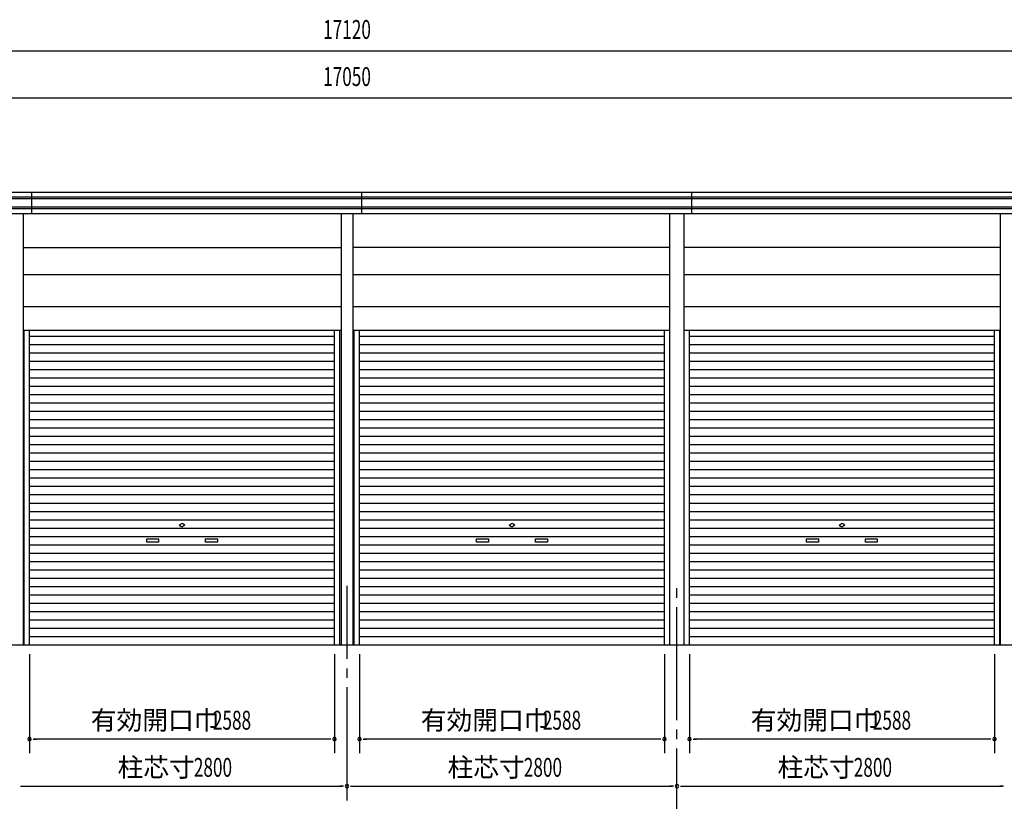
# Model space of a CAD drawing. Extents: x 868 to 32764, y 362 to 22484.
# Drawn here: x 19570 to 27926, y 4780 to 11414 of the extents above; entities that cross this region are included whole.
import ezdxf
from ezdxf.enums import TextEntityAlignment as Align

# ---------------------------------------------------------------- set-up
doc = ezdxf.new("R2010")
doc.units = 0
doc.header["$LTSCALE"] = 80
doc.header["$MEASUREMENT"] = 0
doc.linetypes.add('1PL-M', pattern=[15, 12, -1, 1, -1])
for name, color, linetype in [('1PL-M1', 6, '1PL-M'), ('SUNPOU', 4, 'CONTINUOUS'), ('U1', 3, 'CONTINUOUS')]:
    doc.layers.add(name, color=color, linetype=linetype)
doc.styles.add('00', font='ROMANS', dxfattribs={"width": 0.666667, "bigfont": 'BIGFONT'})
doc.styles.add('01', font='ROMANS', dxfattribs={"height": 3, "bigfont": 'BIGFONT'})

msp = doc.modelspace()

# ---------------------------------------------------------------- linework, layer by layer
at = {"layer": '1PL-M1'}
for p, q in [((22348, 4788), (22348, 6608)), ((25148, 4268), (25148, 6608))]:
    msp.add_line(p, q, dxfattribs=at)
at = {"layer": 'SUNPOU'}
for p, q in [((13828, 11150), (30868, 11150)), ((13863, 10750), (30833, 10750)), ((19654, 6028), (19654, 5188)), ((22242, 6028), (22242, 5188)), ((22454, 6028), (22454, 5188)), ((25042, 6028), (25042, 5188)), ((25254, 6028), (25254, 5188)), ((27842, 6028), (27842, 5188)), ((19684, 5308), (19714, 5308)), ((22202, 5308), (19694, 5308)), ((22212, 5308), (22182, 5308)), ((22484, 5308), (22514, 5308)), ((25002, 5308), (22494, 5308)), ((25012, 5308), (24982, 5308)), ((25284, 5308), (25314, 5308)), ((27802, 5308), (25294, 5308)), ((27812, 5308), (27782, 5308)), ((19578, 4908), (19608, 4908)), ((19588, 4908), (22308, 4908)), ((22318, 4908), (22288, 4908)), ((22318, 4908), (22288, 4908)), ((22378, 4908), (22408, 4908)), ((22388, 4908), (25108, 4908)), ((25118, 4908), (25088, 4908)), ((25178, 4908), (25208, 4908)), ((25188, 4908), (27908, 4908)), ((27918, 4908), (27888, 4908)), ((27918, 4908), (27888, 4908))]:
    msp.add_line(p, q, dxfattribs=at)
for centre, start, end in [((19654, 5308), 0, 180), ((19654, 5308), 180, 0), ((22242, 5308), 0, 180), ((22242, 5308), 180, 0), ((22454, 5308), 0, 180), ((22454, 5308), 180, 0), ((25042, 5308), 0, 180), ((25042, 5308), 180, 0), ((25254, 5308), 0, 180), ((25254, 5308), 180, 0), ((27842, 5308), 0, 180), ((27842, 5308), 180, 0), ((22348, 4908), 0, 180), ((22348, 4908), 0, 180), ((22348, 4908), 0, 180), ((22348, 4908), 180, 0), ((22348, 4908), 180, 0), ((22348, 4908), 180, 0), ((25148, 4908), 0, 180), ((25148, 4908), 0, 180), ((25148, 4908), 180, 0), ((25148, 4908), 180, 0)]:
    msp.add_arc(centre, 15, start, end, dxfattribs=at)
at = {"layer": 'U1'}
for p, q in [((13798, 9950), (30898, 9950)), ((19673, 9770), (19673, 9950)), ((22473, 9770), (22473, 9950)), ((25273, 9770), (25273, 9950)), ((13788, 9910), (30908, 9910)), ((13788, 9895), (30908, 9895)), ((13788, 9825), (30908, 9825)), ((13788, 9810), (30908, 9810)), ((13798, 9770), (30898, 9770)), ((19603, 6108), (19603, 9770)), ((22299.7, 9770), (22299.7, 6108)), ((22396.3, 9770.6), (22396.3, 6108)), ((25087.5, 6108), (25087.5, 9770)), ((25208.5, 6108), (25208.5, 9770)), ((27893, 6108), (27893, 9770)), ((19603, 9479), (22299.7, 9479)), ((19603, 9479), (22292, 9479)), ((25087.5, 9479), (22396.3, 9479)), ((27893, 9479), (25208.5, 9479)), ((19603, 9251.5), (22299.7, 9251.5)), ((19603, 9251.5), (22292, 9251.5)), ((22396.3, 9251.5), (25087.5, 9251.5)), ((25208.5, 9251.5), (27893, 9251.5)), ((19603, 8978.4), (22292, 8978.4)), ((19603, 8978.4), (22299.7, 8978.4)), ((22396.3, 8978.4), (25087.5, 8978.4)), ((25208.5, 8978.4), (27893, 8978.4)), ((19603, 8778), (22299.7, 8778)), ((19603, 8778), (22292, 8778)), ((19608.5, 6108), (19608.5, 8778)), ((19654, 6108), (19654, 8778)), ((22242, 6108), (22242, 8778)), ((22287.5, 6108), (22287.5, 8778)), ((22396.3, 8778), (25087.5, 8778)), ((22408.3, 6108), (22408.3, 8778)), ((22454, 6108), (22454, 8778)), ((25042, 6108), (25042, 8778)), ((25208.5, 8778), (27893, 8778)), ((25254, 6108), (25254, 8778)), ((27842, 6108), (27842, 8778)), ((27887.5, 6108), (27887.5, 8778)), ((19654, 8727.6), (22242, 8727.6)), ((22454, 8727.6), (25042, 8727.6)), ((25254, 8727.6), (27842, 8727.6)), ((19654, 8656.8), (22242, 8656.8)), ((22454, 8656.8), (25042, 8656.8)), ((25254, 8656.8), (27842, 8656.8)), ((19654, 8586), (22242, 8586)), ((22454, 8586), (25042, 8586)), ((25254, 8586), (27842, 8586)), ((19654, 8515.2), (22242, 8515.2)), ((19654, 8444.4), (22242, 8444.4)), ((22454, 8515.2), (25042, 8515.2)), ((22454, 8444.4), (25042, 8444.4)), ((25254, 8515.2), (27842, 8515.2)), ((25254, 8444.4), (27842, 8444.4)), ((19654, 8373.6), (22242, 8373.6)), ((22454, 8373.6), (25042, 8373.6)), ((25254, 8373.6), (27842, 8373.6)), ((19654, 8302.8), (22242, 8302.8)), ((22454, 8302.8), (25042, 8302.8)), ((25254, 8302.8), (27842, 8302.8)), ((19654, 8232), (22242, 8232)), ((22454, 8232), (25042, 8232)), ((25254, 8232), (27842, 8232)), ((19654, 8161.2), (22242, 8161.2)), ((22454, 8161.2), (25042, 8161.2)), ((25254, 8161.2), (27842, 8161.2)), ((19654, 8090.4), (22242, 8090.4)), ((22454, 8090.4), (25042, 8090.4)), ((25254, 8090.4), (27842, 8090.4)), ((19654, 8019.6), (22242, 8019.6)), ((19654, 7948.8), (22242, 7948.8)), ((22454, 8019.6), (25042, 8019.6)), ((22454, 7948.8), (25042, 7948.8)), ((25254, 8019.6), (27842, 8019.6)), ((25254, 7948.8), (27842, 7948.8)), ((19654, 7878), (22242, 7878)), ((22454, 7878), (25042, 7878)), ((25254, 7878), (27842, 7878)), ((19654, 7807.2), (22242, 7807.2)), ((22454, 7807.2), (25042, 7807.2)), ((25254, 7807.2), (27842, 7807.2)), ((19654, 7736.4), (22242, 7736.4)), ((22454, 7736.4), (25042, 7736.4)), ((25254, 7736.4), (27842, 7736.4)), ((19654, 7665.6), (22242, 7665.6)), ((22454, 7665.6), (25042, 7665.6)), ((25254, 7665.6), (27842, 7665.6)), ((19654, 7594.8), (22242, 7594.8)), ((19654, 7524), (22242, 7524)), ((22454, 7594.8), (25042, 7594.8)), ((22454, 7524), (25042, 7524)), ((25254, 7594.8), (27842, 7594.8)), ((25254, 7524), (27842, 7524)), ((19654, 7453.2), (22242, 7453.2)), ((22454, 7453.2), (25042, 7453.2)), ((25254, 7453.2), (27842, 7453.2)), ((19654, 7382.4), (22242, 7382.4)), ((22454, 7382.4), (25042, 7382.4)), ((25254, 7382.4), (27842, 7382.4)), ((19654, 7311.6), (22242, 7311.6)), ((22454, 7311.6), (25042, 7311.6)), ((25254, 7311.6), (27842, 7311.6)), ((19654, 7240.8), (22242, 7240.8)), ((22454, 7240.8), (25042, 7240.8)), ((25254, 7240.8), (27842, 7240.8)), ((19654, 7170), (22242, 7170)), ((20923, 7123.8), (20941.8, 7134.6)), ((20923, 7123.8), (20941.8, 7113)), ((20973, 7123.8), (20954.3, 7134.6)), ((20973, 7123.8), (20954.3, 7113)), ((22454, 7170), (25042, 7170)), ((23723, 7123.8), (23741.8, 7134.6)), ((23723, 7123.8), (23741.8, 7113)), ((23773, 7123.8), (23754.2, 7134.6)), ((23773, 7123.8), (23754.2, 7113)), ((25254, 7170), (27842, 7170)), ((26523, 7123.8), (26541.8, 7134.6)), ((26523, 7123.8), (26541.8, 7113)), ((26573, 7123.8), (26554.3, 7134.6)), ((26573, 7123.8), (26554.3, 7113)), ((19654, 7099.2), (22242, 7099.2)), ((19654, 7028.4), (22242, 7028.4)), ((22454, 7099.2), (25042, 7099.2)), ((22454, 7028.4), (25042, 7028.4)), ((25254, 7099.2), (27842, 7099.2)), ((25254, 7028.4), (27842, 7028.4)), ((19654, 6957.6), (22242, 6957.6)), ((20648, 7008.8), (20748, 7008.8)), ((20648, 6978.8), (20648, 7008.8)), ((20748, 6978.8), (20648, 6978.8)), ((20748, 7008.8), (20748, 6978.8)), ((21148, 7008.8), (21248, 7008.8)), ((21148, 6978.8), (21148, 7008.8)), ((21248, 6978.8), (21148, 6978.8)), ((21248, 7008.8), (21248, 6978.8)), ((22454, 6957.6), (25042, 6957.6)), ((23448, 7008.8), (23548, 7008.8)), ((23448, 6978.8), (23448, 7008.8)), ((23548, 6978.8), (23448, 6978.8)), ((23548, 7008.8), (23548, 6978.8)), ((23948, 7008.8), (24048, 7008.8)), ((23948, 6978.8), (23948, 7008.8)), ((24048, 6978.8), (23948, 6978.8)), ((24048, 7008.8), (24048, 6978.8)), ((25254, 6957.6), (27842, 6957.6)), ((26248, 7008.8), (26348, 7008.8)), ((26248, 6978.8), (26248, 7008.8)), ((26348, 6978.8), (26248, 6978.8)), ((26348, 7008.8), (26348, 6978.8)), ((26748, 7008.8), (26848, 7008.8)), ((26748, 6978.8), (26748, 7008.8)), ((26848, 6978.8), (26748, 6978.8)), ((26848, 7008.8), (26848, 6978.8)), ((19654, 6886.8), (22242, 6886.8)), ((22454, 6886.8), (25042, 6886.8)), ((25254, 6886.8), (27842, 6886.8)), ((19654, 6816), (22242, 6816)), ((22454, 6816), (25042, 6816)), ((25254, 6816), (27842, 6816)), ((19654, 6745.2), (22242, 6745.2)), ((22454, 6745.2), (25042, 6745.2)), ((25254, 6745.2), (27842, 6745.2)), ((19654, 6674.4), (22242, 6674.4)), ((19654, 6603.6), (22242, 6603.6)), ((22454, 6674.4), (25042, 6674.4)), ((22454, 6603.6), (25042, 6603.6)), ((25254, 6674.4), (27842, 6674.4)), ((25254, 6603.6), (27842, 6603.6)), ((19654, 6532.8), (22242, 6532.8)), ((22454, 6532.8), (25042, 6532.8)), ((25254, 6532.8), (27842, 6532.8)), ((19654, 6462), (22242, 6462)), ((22454, 6462), (25042, 6462)), ((25254, 6462), (27842, 6462)), ((19654, 6391.2), (22242, 6391.2)), ((22454, 6391.2), (25042, 6391.2)), ((25254, 6391.2), (27842, 6391.2)), ((19654, 6320.4), (22242, 6320.4)), ((22454, 6320.4), (25042, 6320.4)), ((25254, 6320.4), (27841.1, 6320.4)), ((19654, 6249.6), (22242, 6249.6)), ((22454, 6249.6), (25042, 6249.6)), ((25254, 6249.6), (27841.1, 6249.6)), ((13823, 6108), (30873, 6108)), ((19654, 6178.8), (22242, 6178.8)), ((22454, 6178.8), (25042, 6178.8)), ((25254, 6178.8), (27841.1, 6178.8))]:
    msp.add_line(p, q, dxfattribs=at)
for centre, start, end in [((20948, 7123.8), 60, 120), ((20948, 7123.8), 240, 300), ((23748, 7123.8), 60, 120), ((23748, 7123.8), 240, 300), ((26548, 7123.8), 60, 120), ((26548, 7123.8), 240, 300)]:
    msp.add_arc(centre, 12.5, start, end, dxfattribs=at)

# ---------------------------------------------------------------- texts
at = {"layer": 'SUNPOU', "style": '00', "width": 0.67}
for s, p in [('17120', (22348, 11310)), ('17050', (22348, 10910))]:
    msp.add_text(s, height=160, dxfattribs=at).set_placement(p, align=Align.MIDDLE)
at = {"layer": 'SUNPOU', "style": '01'}
for s, p in [('有効開口巾', (20174.2, 5388)), ('有効開口巾', (22974.2, 5388)), ('有効開口巾', (25774.2, 5388)), ('柱芯寸', (20401.5, 4988)), ('柱芯寸', (23201.5, 4988)), ('柱芯寸', (26001.5, 4988))]:
    msp.add_text(s, height=160, dxfattribs=at).set_placement(p)
at = {"layer": 'SUNPOU', "style": '00', "width": 0.67}
for s, p in [('2588', (21209.7, 5388)), ('2588', (24009.7, 5388)), ('2588', (26809.7, 5388)), ('2800', (21048, 4988)), ('2800', (23848, 4988)), ('2800', (26648, 4988))]:
    msp.add_text(s, height=160, dxfattribs=at).set_placement(p)

doc.saveas('drawing.dxf')
